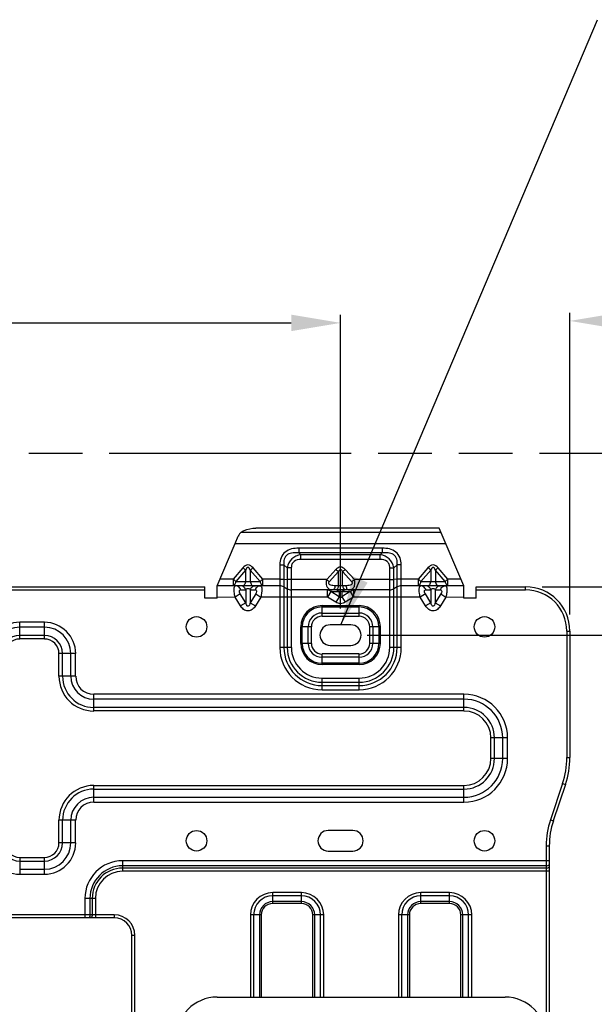
# Model space of a CAD drawing. Extents: x -72 to 3547, y 283 to 2777.
# Drawn here: x 2754 to 2894, y 1989 to 2228 of the extents above; entities that cross this region are included whole.
import ezdxf

# ---------------------------------------------------------------- set-up
doc = ezdxf.new("R2010")
doc.units = 0
doc.header["$LTSCALE"] = 130.68
doc.header["$PDMODE"] = 3
doc.header["$PDSIZE"] = 8
doc.linetypes.add('PHANTOM', pattern=[0.8, 0.45, -0.05, 0.1, -0.05, 0.1, -0.05])
doc.layers.get('0').update_dxf_attribs({"linetype": 'CONTINUOUS'})
doc.layers.get('Defpoints').update_dxf_attribs({"linetype": 'CONTINUOUS'})
for name, color, linetype in [('DEFAULT_3', 7, 'PHANTOM'), ('DRW0003_DXF_DIMENSION', 7, 'CONTINUOUS'), ('PRT0001_DXF_CONTINUOUS_LINE', 7, 'CONTINUOUS'), ('PRT0001_DXF_TEXT', 7, 'CONTINUOUS')]:
    doc.layers.add(name, color=color, linetype=linetype)
doc.styles.get("Standard").update_dxf_attribs({"font": 'txt', "width": 0.65})
doc.dimstyles.new('DIMSTYLE_1', dxfattribs={"dimtxt": 14, "dimasz": 12, "dimexe": 2, "dimexo": 1, "dimgap": 0.875, "dimtad": 1, "dimdec": 1, "dimdsep": 46, "dimtxsty": 'Standard', "dimblk": '_ARROW_FILLED', "dimblk1": '_ARROW_FILLED', "dimblk2": '_ARROW_FILLED', "dimcen": 0.09, "dimadec": 0, "dimazin": 0, "dimtp": 1.2, "dimtm": 1.2, "dimtfac": 1, "dimtdec": 1, "dimtofl": 0, "dimtmove": 0, "dimatfit": 3, "dimldrblk": '_ARROW_FILLED', "dimfxl": 1, "dimtolj": 1, "dimarcsym": 0})

# ---------------------------------------------------------------- blocks, each defined once
blk = doc.blocks.new('_ARROW_FILLED')
at = {"color": 0, "linetype": 'ByBlock'}
blk.add_solid([(0, 0), (-1, 0.167), (-1, -0.167)], dxfattribs=at)
blk = doc.blocks.new('*D35')
at = {"layer": 'Defpoints', "color": 0, "transparency": 16777216}
for p in [(2888.21, 2154.91), (3091.83, 2099.35), (2888.21, 2082.53)]:
    blk.add_point(p, dxfattribs=at)
at = {"layer": 'DRW0003_DXF_DIMENSION', "color": 0, "linetype": 'Continuous', "lineweight": -2, "transparency": 16777216}
for p, q in [((2888.21, 2083.53), (2888.21, 2156.91)), ((3091.83, 2100.35), (3091.83, 2156.91)), ((3079.83, 2154.91), (2900.21, 2154.91))]:
    blk.add_line(p, q, dxfattribs=at)
at = {"layer": 'DRW0003_DXF_DIMENSION', "color": 0, "lineweight": -2, "transparency": 16777216, "xscale": 12, "yscale": 12, "zscale": 12, "rotation": 180}
blk.add_blockref('_ARROW_FILLED', (2888.21, 2154.91), dxfattribs=at)
at = {"layer": 'DRW0003_DXF_DIMENSION', "color": 0, "lineweight": -2, "transparency": 16777216, "xscale": 12, "yscale": 12, "zscale": 12}
blk.add_blockref('_ARROW_FILLED', (3091.83, 2154.91), dxfattribs=at)
at = {"layer": 'DRW0003_DXF_DIMENSION', "color": 0, "transparency": 16777216, "insert": (3012.77, 2162.78), "char_height": 14, "attachment_point": 5}
blk.add_mtext('\\A1;203.6', dxfattribs=at)
blk = doc.blocks.new('*D36')
at = {"layer": 'Defpoints', "color": 0, "transparency": 16777216}
for p in [(2832.46, 2154.43), (2582.46, 2144.67), (2832.46, 2084.03)]:
    blk.add_point(p, dxfattribs=at)
at = {"layer": 'DRW0003_DXF_DIMENSION', "color": 0, "linetype": 'Continuous', "lineweight": -2, "transparency": 16777216}
for p, q in [((2582.46, 2145.67), (2582.46, 2156.43)), ((2594.46, 2154.43), (2820.46, 2154.43)), ((2832.46, 2085.03), (2832.46, 2156.43))]:
    blk.add_line(p, q, dxfattribs=at)
at = {"layer": 'DRW0003_DXF_DIMENSION', "color": 0, "lineweight": -2, "transparency": 16777216, "xscale": 12, "yscale": 12, "zscale": 12, "rotation": 180}
blk.add_blockref('_ARROW_FILLED', (2582.46, 2154.43), dxfattribs=at)
at = {"layer": 'DRW0003_DXF_DIMENSION', "color": 0, "lineweight": -2, "transparency": 16777216, "xscale": 12, "yscale": 12, "zscale": 12}
blk.add_blockref('_ARROW_FILLED', (2832.46, 2154.43), dxfattribs=at)
at = {"layer": 'DRW0003_DXF_DIMENSION', "color": 0, "transparency": 16777216, "insert": (2721.11, 2162.31), "char_height": 14, "attachment_point": 5}
blk.add_mtext('\\A1;250', dxfattribs=at)
blk = doc.blocks.new('*D39')
at = {"layer": 'Defpoints', "color": 0, "transparency": 16777216}
for p in [(2880.46, 2090.28), (2942.13, 1850.7), (3185.77, 1850.7)]:
    blk.add_point(p, dxfattribs=at)
at = {"layer": 'DRW0003_DXF_DIMENSION', "color": 0, "linetype": 'Continuous', "lineweight": -2, "transparency": 16777216}
for p, q in [((2881.46, 2090.28), (3187.77, 2090.28)), ((3185.77, 2078.28), (3185.77, 1862.7)), ((2943.13, 1850.7), (3187.77, 1850.7))]:
    blk.add_line(p, q, dxfattribs=at)
at = {"layer": 'DRW0003_DXF_DIMENSION', "color": 0, "lineweight": -2, "transparency": 16777216, "xscale": 12, "yscale": 12, "zscale": 12}
for p, rotation in [((3185.77, 2090.28), 90), ((3185.77, 1850.7), 270)]:
    blk.add_blockref('_ARROW_FILLED', p, dxfattribs=dict(at, rotation=rotation))
at = {"layer": 'DRW0003_DXF_DIMENSION', "color": 0, "transparency": 16777216, "insert": (3177.89, 1968.61), "char_height": 14, "attachment_point": 5, "rotation": 90}
blk.add_mtext('\\A1;239.6', dxfattribs=at)
blk = doc.blocks.new('*D40')
at = {"layer": 'Defpoints', "color": 0, "transparency": 16777216}
for p in [(2837.96, 2078.53), (2942.13, 1850.7), (3126.79, 1850.7)]:
    blk.add_point(p, dxfattribs=at)
at = {"layer": 'DRW0003_DXF_DIMENSION', "color": 0, "linetype": 'Continuous', "lineweight": -2, "transparency": 16777216}
for p, q in [((2838.96, 2078.53), (3128.79, 2078.53)), ((3126.79, 2066.53), (3126.79, 1862.7)), ((2943.13, 1850.7), (3128.79, 1850.7))]:
    blk.add_line(p, q, dxfattribs=at)
at = {"layer": 'DRW0003_DXF_DIMENSION', "color": 0, "lineweight": -2, "transparency": 16777216, "xscale": 12, "yscale": 12, "zscale": 12}
for p, rotation in [((3126.79, 2078.53), 90), ((3126.79, 1850.7), 270)]:
    blk.add_blockref('_ARROW_FILLED', p, dxfattribs=dict(at, rotation=rotation))
at = {"layer": 'DRW0003_DXF_DIMENSION', "color": 0, "transparency": 16777216, "insert": (3118.91, 1966.88), "char_height": 14, "attachment_point": 5, "rotation": 90}
blk.add_mtext('\\A1;227.8', dxfattribs=at)

msp = doc.modelspace()

# ---------------------------------------------------------------- linework, layer by layer
at = {"layer": 'DEFAULT_3', "color": 7, "linetype": 'PHANTOM'}
msp.add_line((2044.44, 2122.73), (3062.13, 2122.73), dxfattribs=at)
at = {"layer": 'PRT0001_DXF_CONTINUOUS_LINE', "color": 7, "linetype": 'Continuous'}
for p, q in [((2856.46, 2104.53), (2811.88, 2104.53)), ((2862.46, 2090.53), (2856.46, 2104.53)), ((2806.85, 2100.78), (2807.61, 2102.56)), ((2808.31, 2103.54), (2856.88, 2103.54)), ((2802.46, 2090.53), (2806.85, 2100.78)), ((2806.85, 2100.78), (2858.06, 2100.78)), ((2822.3, 2099.67), (2822.3, 2098.5)), ((2842.61, 2099.67), (2822.3, 2099.67)), ((2842.61, 2099.67), (2842.61, 2098.5)), ((2822.8, 2098.07), (2822.3, 2098.5)), ((2842.61, 2098.5), (2822.3, 2098.5)), ((2822.8, 2096.9), (2822.8, 2098.07)), ((2842.11, 2098.07), (2822.8, 2098.07)), ((2842.11, 2096.9), (2822.8, 2096.9)), ((2842.11, 2098.07), (2842.61, 2098.5)), ((2842.11, 2096.9), (2842.11, 2098.07)), ((2808.72, 2094.91), (2806.34, 2092.14)), ((2809.39, 2094.36), (2807.01, 2091.59)), ((2809.39, 2094.36), (2809.39, 2091.59)), ((2812.9, 2091.59), (2810.52, 2094.36)), ((2810.52, 2094.36), (2810.52, 2091.59)), ((2813.57, 2092.14), (2811.19, 2094.91)), ((2817.69, 2095.64), (2817.69, 2075.53)), ((2819.49, 2094.91), (2818.69, 2095.61)), ((2818.69, 2095.61), (2818.69, 2075.53)), ((2819.49, 2094.91), (2819.49, 2075.53)), ((2820.49, 2094.89), (2820.49, 2075.53)), ((2831.35, 2094.49), (2829.09, 2092.05)), ((2835.82, 2092.05), (2833.56, 2094.49)), ((2844.42, 2075.53), (2844.42, 2094.89)), ((2845.42, 2094.91), (2846.22, 2095.61)), ((2845.42, 2075.53), (2845.42, 2094.91)), ((2846.22, 2075.53), (2846.22, 2095.61)), ((2847.22, 2075.53), (2847.22, 2095.64)), ((2853.72, 2094.91), (2851.34, 2092.14)), ((2854.39, 2094.36), (2852.01, 2091.59)), ((2854.39, 2094.36), (2854.39, 2091.59)), ((2857.9, 2091.59), (2855.52, 2094.36)), ((2855.52, 2094.36), (2855.52, 2091.59)), ((2858.57, 2092.14), (2856.19, 2094.91)), ((2806.34, 2092.14), (2803.14, 2092.14)), ((2806.34, 2092.14), (2806.34, 2090.53)), ((2813.57, 2090.53), (2813.57, 2092.14)), ((2817.69, 2092.14), (2813.57, 2092.14)), ((2818.69, 2092.12), (2819.49, 2092.08)), ((2829.09, 2092.05), (2820.49, 2092.05)), ((2831.95, 2093.96), (2829.68, 2091.52)), ((2831.95, 2090.61), (2831.95, 2093.96)), ((2835.23, 2091.52), (2832.96, 2093.96)), ((2832.96, 2090.61), (2832.96, 2093.96)), ((2844.42, 2092.05), (2835.82, 2092.05)), ((2846.22, 2092.12), (2845.42, 2092.08)), ((2851.34, 2092.14), (2847.22, 2092.14)), ((2851.34, 2092.14), (2851.34, 2090.53)), ((2858.57, 2090.53), (2858.57, 2092.14)), ((2861.77, 2092.14), (2858.57, 2092.14)), ((2365.46, 2090.28), (2799.46, 2090.28)), ((2799.46, 2087.53), (2799.46, 2090.28)), ((2802.46, 2087.53), (2802.46, 2090.53)), ((2817.69, 2090.53), (2802.46, 2090.53)), ((2807.01, 2091.59), (2809.39, 2091.59)), ((2808.2, 2089.56), (2809.41, 2089.56)), ((2809.41, 2089.56), (2809.41, 2086.39)), ((2810.5, 2089.56), (2810.5, 2086.39)), ((2810.5, 2089.56), (2811.71, 2089.56)), ((2810.52, 2091.59), (2812.9, 2091.59)), ((2818.69, 2090.26), (2819.49, 2089.8)), ((2831.16, 2090.61), (2831.95, 2090.61)), ((2832.96, 2090.61), (2833.75, 2090.61)), ((2846.22, 2090.26), (2845.42, 2089.8)), ((2862.46, 2090.53), (2847.22, 2090.53)), ((2852.01, 2091.59), (2854.39, 2091.59)), ((2853.2, 2089.56), (2854.41, 2089.56)), ((2854.41, 2089.56), (2854.41, 2086.39)), ((2855.5, 2089.56), (2855.5, 2086.39)), ((2855.5, 2089.56), (2856.71, 2089.56)), ((2855.52, 2091.59), (2857.9, 2091.59)), ((2862.46, 2087.53), (2862.46, 2090.53)), ((2865.46, 2087.53), (2865.46, 2090.28)), ((2865.46, 2090.28), (2877.46, 2090.28)), ((2877.46, 2089.53), (2877.46, 2090.28)), ((2365.46, 2089.53), (2799.46, 2089.53)), ((2802.46, 2087.53), (2799.46, 2087.53)), ((2806.82, 2087.78), (2802.46, 2087.66)), ((2808.08, 2088.56), (2806.82, 2087.78)), ((2808.15, 2085.62), (2806.82, 2087.78)), ((2809.41, 2086.39), (2808.08, 2088.56)), ((2811.83, 2088.56), (2810.5, 2086.39)), ((2813.09, 2087.78), (2811.76, 2085.62)), ((2811.83, 2088.56), (2813.09, 2087.78)), ((2829.26, 2087.78), (2813.09, 2087.78)), ((2844.42, 2089.53), (2820.49, 2089.53)), ((2829.26, 2087.78), (2829.26, 2089.53)), ((2830.07, 2089.1), (2829.26, 2087.78)), ((2831.29, 2086.52), (2829.26, 2087.78)), ((2832.11, 2087.83), (2830.07, 2089.1)), ((2830.07, 2089.1), (2832.11, 2089.1)), ((2832.11, 2087.83), (2831.29, 2086.52)), ((2832.11, 2089.1), (2832.11, 2087.83)), ((2832.8, 2089.1), (2832.8, 2087.83)), ((2834.84, 2089.1), (2832.8, 2087.83)), ((2832.8, 2089.1), (2834.84, 2089.1)), ((2832.8, 2087.83), (2833.62, 2086.52)), ((2835.65, 2087.78), (2833.62, 2086.52)), ((2834.84, 2089.1), (2835.65, 2087.78)), ((2835.65, 2089.53), (2835.65, 2087.78)), ((2851.82, 2087.78), (2835.65, 2087.78)), ((2853.08, 2088.56), (2851.82, 2087.78)), ((2853.15, 2085.62), (2851.82, 2087.78)), ((2854.41, 2086.39), (2853.08, 2088.56)), ((2856.83, 2088.56), (2855.5, 2086.39)), ((2858.09, 2087.78), (2856.76, 2085.62)), ((2856.83, 2088.56), (2858.09, 2087.78)), ((2862.46, 2087.66), (2858.09, 2087.78)), ((2865.46, 2087.53), (2862.46, 2087.53)), ((2865.46, 2089.53), (2877.46, 2089.53)), ((2809.41, 2086.39), (2808.15, 2085.62)), ((2810.5, 2086.39), (2811.76, 2085.62)), ((2827.96, 2083.12), (2827.96, 2085.71)), ((2827.96, 2085.71), (2836.96, 2085.71)), ((2827.96, 2085.37), (2836.96, 2085.37)), ((2836.96, 2083.12), (2836.96, 2085.71)), ((2854.41, 2086.39), (2853.15, 2085.62)), ((2855.5, 2086.39), (2856.76, 2085.62)), ((2827.96, 2083.9), (2836.96, 2083.9)), ((2827.96, 2083.12), (2836.96, 2083.12)), ((2754.46, 2077.59), (2754.46, 2081.64)), ((2760.46, 2081.64), (2754.46, 2081.64)), ((2760.46, 2080.46), (2754.46, 2080.46)), ((2760.46, 2077.59), (2760.46, 2081.64)), ((2822.78, 2076.53), (2822.78, 2080.53)), ((2825.37, 2080.53), (2822.78, 2080.53)), ((2823.11, 2076.53), (2823.11, 2080.53)), ((2824.59, 2076.53), (2824.59, 2080.53)), ((2825.37, 2076.53), (2825.37, 2080.53)), ((2834.96, 2081.03), (2829.96, 2081.03)), ((2839.54, 2080.53), (2839.54, 2076.53)), ((2842.13, 2080.53), (2839.54, 2080.53)), ((2840.32, 2080.53), (2840.32, 2076.53)), ((2841.8, 2080.53), (2841.8, 2076.53)), ((2842.13, 2080.53), (2842.13, 2076.53)), ((2760.46, 2078.46), (2754.46, 2078.46)), ((2887.46, 2079.53), (2887.46, 2048.78)), ((2887.46, 2079.53), (2888.21, 2079.53)), ((2888.21, 2079.53), (2888.21, 2048.78)), ((2760.46, 2077.59), (2754.46, 2077.59)), ((2820.49, 2075.53), (2817.69, 2075.53)), ((2825.37, 2076.53), (2822.78, 2076.53)), ((2829.96, 2076.03), (2834.96, 2076.03)), ((2842.13, 2076.53), (2839.54, 2076.53)), ((2847.22, 2075.53), (2844.42, 2075.53)), ((2764.01, 2068.53), (2764.01, 2074.03)), ((2768.06, 2074.03), (2764.01, 2074.03)), ((2764.88, 2068.53), (2764.88, 2074.03)), ((2766.88, 2068.53), (2766.88, 2074.03)), ((2768.06, 2068.53), (2768.06, 2074.03)), ((2827.96, 2071.36), (2827.96, 2073.95)), ((2836.96, 2073.95), (2827.96, 2073.95)), ((2836.96, 2073.16), (2827.96, 2073.16)), ((2836.96, 2071.36), (2836.96, 2073.95)), ((2836.96, 2071.69), (2827.96, 2071.69)), ((2836.96, 2071.36), (2827.96, 2071.36)), ((2768.06, 2068.53), (2764.01, 2068.53)), ((2827.96, 2065.26), (2827.96, 2068.07)), ((2827.96, 2068.07), (2836.96, 2068.07)), ((2836.96, 2065.26), (2836.96, 2068.07)), ((2827.96, 2067.07), (2836.96, 2067.07)), ((2827.96, 2066.26), (2836.96, 2066.26)), ((2772.46, 2060.09), (2772.46, 2064.14)), ((2862.46, 2064.14), (2772.46, 2064.14)), ((2827.96, 2065.26), (2836.96, 2065.26)), ((2862.46, 2060.09), (2862.46, 2064.14)), ((2862.46, 2062.96), (2772.46, 2062.96)), ((2862.46, 2060.96), (2772.46, 2060.96)), ((2862.46, 2060.09), (2772.46, 2060.09)), ((2869.01, 2048.53), (2869.01, 2053.53)), ((2873.06, 2053.53), (2869.01, 2053.53)), ((2869.88, 2048.53), (2869.88, 2053.53)), ((2871.88, 2048.53), (2871.88, 2053.53)), ((2873.06, 2048.53), (2873.06, 2053.53)), ((2873.06, 2048.53), (2869.01, 2048.53)), ((2887.46, 2048.78), (2888.21, 2048.78)), ((2772.46, 2037.92), (2772.46, 2041.98)), ((2772.46, 2041.98), (2862.46, 2041.98)), ((2862.46, 2037.92), (2862.46, 2041.98)), ((2886.43, 2042.45), (2883.48, 2033.61)), ((2887.14, 2042.22), (2884.19, 2033.37)), ((2886.43, 2042.45), (2887.14, 2042.22)), ((2772.46, 2041.11), (2862.46, 2041.11)), ((2772.46, 2039.11), (2862.46, 2039.11)), ((2772.46, 2037.92), (2862.46, 2037.92)), ((2764.01, 2028.03), (2764.01, 2033.53)), ((2768.06, 2033.53), (2764.01, 2033.53)), ((2764.88, 2028.03), (2764.88, 2033.53)), ((2766.88, 2028.03), (2766.88, 2033.53)), ((2768.06, 2028.03), (2768.06, 2033.53)), ((2883.48, 2033.61), (2884.19, 2033.37)), ((2835.46, 2031.03), (2829.46, 2031.03)), ((2768.06, 2028.03), (2764.01, 2028.03)), ((2829.46, 2026.03), (2835.46, 2026.03)), ((2882.46, 2027.29), (2882.46, 1807.23)), ((2882.46, 2027.29), (2883.21, 2027.29)), ((2883.21, 2027.29), (2883.21, 1980.53)), ((2754.46, 2024.48), (2754.46, 2020.42)), ((2754.46, 2024.48), (2760.46, 2024.48)), ((2754.46, 2023.61), (2760.46, 2023.61)), ((2760.46, 2020.42), (2760.46, 2024.48)), ((2779.46, 2023.68), (2779.46, 2021.12)), ((2883.21, 2023.68), (2779.46, 2023.68)), ((2754.46, 2021.61), (2760.46, 2021.61)), ((2754.46, 2020.42), (2760.46, 2020.42)), ((2882.46, 2022.45), (2779.46, 2022.45)), ((2882.46, 2021.9), (2779.46, 2021.9)), ((2883.21, 2021.12), (2779.46, 2021.12)), ((2815.96, 2013.3), (2815.96, 2015.95)), ((2822.96, 2015.95), (2815.96, 2015.95)), ((2822.96, 2013.3), (2822.96, 2015.95)), ((2851.96, 2013.3), (2851.96, 2015.95)), ((2858.96, 2015.95), (2851.96, 2015.95)), ((2858.96, 2013.3), (2858.96, 2015.95)), ((2770.31, 2014.53), (2770.31, 2009.78)), ((2772.87, 2014.53), (2770.31, 2014.53)), ((2771.54, 2014.53), (2771.54, 2010.53)), ((2772.09, 2014.53), (2772.09, 2010.53)), ((2772.87, 2014.53), (2772.87, 2009.78)), ((2822.96, 2015.16), (2815.96, 2015.16)), ((2822.96, 2013.74), (2815.96, 2013.74)), ((2822.96, 2013.3), (2815.96, 2013.3)), ((2858.96, 2015.16), (2851.96, 2015.16)), ((2858.96, 2013.74), (2851.96, 2013.74)), ((2858.96, 2013.3), (2851.96, 2013.3)), ((2777.46, 2010.53), (2387.46, 2010.53)), ((2777.46, 2009.78), (2387.46, 2009.78)), ((2777.46, 2010.53), (2777.46, 2009.78)), ((2810.54, 2010.53), (2810.54, 1990.53)), ((2813.19, 2010.53), (2810.54, 2010.53)), ((2811.32, 2010.53), (2811.32, 1990.53)), ((2812.74, 2010.53), (2812.74, 1990.53)), ((2813.19, 2010.53), (2813.19, 1990.53)), ((2825.72, 1990.53), (2825.72, 2010.53)), ((2828.37, 2010.53), (2825.72, 2010.53)), ((2826.17, 1990.53), (2826.17, 2010.53)), ((2827.59, 1990.53), (2827.59, 2010.53)), ((2828.37, 1990.53), (2828.37, 2010.53)), ((2846.54, 2010.53), (2846.54, 1990.53)), ((2849.19, 2010.53), (2846.54, 2010.53)), ((2847.32, 2010.53), (2847.32, 1990.53)), ((2848.74, 2010.53), (2848.74, 1990.53)), ((2849.19, 2010.53), (2849.19, 1990.53)), ((2861.72, 1990.53), (2861.72, 2010.53)), ((2864.37, 2010.53), (2861.72, 2010.53)), ((2862.17, 1990.53), (2862.17, 2010.53)), ((2863.59, 1990.53), (2863.59, 2010.53)), ((2864.37, 1990.53), (2864.37, 2010.53)), ((2781.71, 1980.53), (2781.71, 2005.53)), ((2782.46, 2005.53), (2781.71, 2005.53)), ((2782.46, 1980.53), (2782.46, 2005.53)), ((2802.46, 1990.53), (2872.46, 1990.53))]:
    msp.add_line(p, q, dxfattribs=at)
for centre in [(2797.46, 2080.53), (2867.46, 2080.53), (2797.46, 2028.53), (2867.46, 2028.53)]:
    msp.add_circle(centre, 2.5, dxfattribs=at)
for centre, radius, start, end in [((2847.86, 2112.31), 24.29, 227.2008, 229.0781), ((2817.05, 2112.31), 24.29, 310.9219, 312.7992), ((2845.16, 2109.39), 23.64, 227.1736, 229.1028), ((2819.32, 2109.88), 24.29, 310.9219, 312.7992), ((2806.92, 2089.31), 1.22, 64.2685, 72.6126), ((2806.46, 2088.87), 1.88, 21.6929, 29.2991), ((2807.67, 2088.87), 1.88, 21.693, 29.2991), ((2812.24, 2088.87), 1.88, 150.7009, 158.3071), ((2813.45, 2088.87), 1.88, 150.7009, 158.307), ((2812.99, 2089.31), 1.22, 107.3874, 115.7315), ((2817.69, 2088.53), 2, 60, 90), ((2820.49, 2091.53), 2, 240, 270), ((2844.42, 2091.53), 2, 270, 300), ((2847.22, 2088.53), 2, 90, 120), ((2851.92, 2089.31), 1.22, 64.2685, 72.6126), ((2851.46, 2088.87), 1.88, 21.6929, 29.2991), ((2852.67, 2088.87), 1.88, 21.693, 29.2991), ((2857.24, 2088.87), 1.88, 150.7009, 158.3071), ((2858.45, 2088.87), 1.88, 150.7009, 158.307), ((2857.99, 2089.31), 1.22, 107.3874, 115.7315), ((2877.46, 2079.53), 10.75, 0, 90), ((2877.46, 2079.53), 10, 0, 90), ((2827.96, 2080.53), 5.18, 90, 180), ((2827.96, 2080.53), 4.84, 90, 180), ((2836.96, 2080.53), 5.18, 0, 90), ((2836.96, 2080.53), 4.84, 0, 90), ((2827.96, 2080.53), 3.37, 90, 180), ((2827.96, 2080.53), 2.59, 90, 180), ((2836.96, 2080.53), 3.37, 0, 90), ((2836.96, 2080.53), 2.59, 0, 90), ((2754.46, 2074.03), 7.61, 90, 180), ((2754.46, 2074.03), 6.42, 90, 180), ((2760.46, 2074.03), 7.61, 0, 90), ((2760.46, 2074.03), 6.42, 0, 90), ((2829.96, 2078.53), 2.5, 90, 270), ((2834.96, 2078.53), 2.5, 270, 90), ((2754.46, 2074.03), 4.42, 90, 180), ((2760.46, 2074.03), 4.42, 0, 90), ((2754.46, 2074.03), 3.55, 90, 180), ((2760.46, 2074.03), 3.55, 0, 90), ((2827.96, 2075.53), 10.27, 180, 270), ((2827.96, 2075.53), 9.27, 180, 270), ((2827.96, 2075.53), 8.46, 180, 270), ((2827.96, 2075.53), 7.46, 180, 270), ((2827.96, 2076.53), 5.18, 180, 270), ((2827.96, 2076.53), 4.84, 180, 270), ((2827.96, 2076.53), 3.37, 180, 270), ((2827.96, 2076.53), 2.59, 180, 270), ((2836.96, 2076.53), 5.18, 270, 0), ((2836.96, 2076.53), 4.84, 270, 0), ((2836.96, 2076.53), 3.37, 270, 0), ((2836.96, 2076.53), 2.59, 270, 0), ((2836.96, 2075.53), 10.27, 270, 360), ((2836.96, 2075.53), 9.27, 270, 360), ((2836.96, 2075.53), 8.46, 270, 360), ((2836.96, 2075.53), 7.46, 270, 0), ((2772.46, 2068.53), 8.45, 180, 270), ((2772.46, 2068.53), 7.58, 180, 270), ((2772.46, 2068.53), 5.58, 180, 270), ((2772.46, 2068.53), 4.39, 180, 270), ((2862.46, 2053.53), 10.61, 0, 90), ((2862.46, 2053.53), 9.42, 360, 90), ((2862.46, 2053.53), 7.42, 360, 90), ((2862.46, 2053.53), 6.55, 360, 90), ((2862.46, 2048.53), 10.61, 270, 0), ((2862.46, 2048.53), 9.42, 270, 360), ((2862.46, 2048.53), 7.42, 270, 360), ((2862.46, 2048.53), 6.55, 270, 360), ((2867.46, 2048.78), 20, 341.5651, 0), ((2867.46, 2048.78), 20.75, 341.5651, 0), ((2772.46, 2033.53), 8.45, 90, 180), ((2772.46, 2033.53), 7.58, 90, 180), ((2772.46, 2033.53), 5.58, 90, 180), ((2772.46, 2033.53), 4.39, 90, 180), ((2902.46, 2027.29), 20, 161.5651, 180), ((2902.46, 2027.29), 19.25, 161.5651, 180), ((2829.46, 2028.53), 2.5, 90, 270), ((2835.46, 2028.53), 2.5, 270, 90), ((2754.46, 2028.03), 7.61, 180, 270), ((2754.46, 2028.03), 4.42, 180, 270), ((2754.46, 2028.03), 3.55, 180, 270), ((2760.46, 2028.03), 7.61, 270, 0), ((2760.46, 2028.03), 6.42, 270, 360), ((2760.46, 2028.03), 4.42, 270, 360), ((2760.46, 2028.03), 3.55, 270, 360), ((2779.46, 2014.53), 9.15, 90, 180), ((2779.46, 2014.53), 7.92, 90, 180), ((2779.46, 2014.53), 7.37, 90, 180), ((2779.46, 2014.53), 6.59, 90, 180), ((2815.96, 2010.53), 5.41, 90, 180), ((2822.96, 2010.53), 5.41, 0, 90), ((2851.96, 2010.53), 5.41, 90, 180), ((2858.96, 2010.53), 5.41, 0, 90), ((2815.96, 2010.53), 4.63, 90, 180), ((2815.96, 2010.53), 3.21, 90, 180), ((2815.96, 2010.53), 2.76, 90, 180), ((2822.96, 2010.53), 4.63, 0, 90), ((2822.96, 2010.53), 3.21, 0, 90), ((2822.96, 2010.53), 2.76, 0, 90), ((2851.96, 2010.53), 4.63, 90, 180), ((2851.96, 2010.53), 3.21, 90, 180), ((2851.96, 2010.53), 2.76, 90, 180), ((2858.96, 2010.53), 4.63, 0, 90), ((2858.96, 2010.53), 3.21, 0, 90), ((2858.96, 2010.53), 2.76, 0, 90), ((2777.46, 2005.53), 5, 0, 90), ((2777.46, 2005.53), 4.25, 0, 90), ((2802.46, 1980.53), 10, 90, 180), ((2872.46, 1980.53), 10, 0, 90)]:
    msp.add_arc(centre, radius, start, end, dxfattribs=at)
for points, knots in [([(2808.31, 2103.54), (2808.54, 2103.7), (2809.63, 2104.32), (2810.91, 2104.53), (2811.88, 2104.53)], [0, 0, 0, 0, 0.223052, 1, 1, 1, 1]), ([(2808.31, 2103.54), (2808.15, 2103.43), (2807.84, 2103.14), (2807.69, 2102.75), (2807.61, 2102.56)], [0, 0, 0, 0, 0.488475, 1, 1, 1, 1]), ([(2822.3, 2099.67), (2821.16, 2099.67), (2819.27, 2099.33), (2817.85, 2097.39), (2817.69, 2096.21), (2817.69, 2095.64)], [0, 0, 0, 0, 0.49772, 0.748505, 1, 1, 1, 1]), ([(2847.22, 2095.64), (2847.22, 2096.21), (2847.06, 2097.39), (2845.64, 2099.33), (2843.75, 2099.67), (2842.61, 2099.67)], [0, 0, 0, 0, 0.25146, 0.501925, 1, 1, 1, 1]), ([(2822.3, 2098.5), (2821.84, 2098.56), (2820.92, 2098.6), (2819.51, 2098.26), (2818.62, 2097.04), (2818.63, 2096.07), (2818.69, 2095.61)], [0, 0, 0, 0, 0.250978, 0.501082, 0.748889, 1, 1, 1, 1]), ([(2822.8, 2098.07), (2822, 2097.93), (2820.39, 2097.29), (2819.61, 2095.7), (2819.49, 2094.91)], [0, 0, 0, 0, 0.502587, 1, 1, 1, 1]), ([(2822.8, 2096.9), (2822.23, 2096.9), (2821.28, 2096.73), (2820.57, 2095.76), (2820.49, 2095.17), (2820.49, 2094.89)], [0, 0, 0, 0, 0.497933, 0.748547, 1, 1, 1, 1]), ([(2845.42, 2094.91), (2845.3, 2095.7), (2844.52, 2097.29), (2842.91, 2097.93), (2842.11, 2098.07)], [0, 0, 0, 0, 0.4973, 1, 1, 1, 1]), ([(2844.42, 2094.89), (2844.42, 2095.17), (2844.34, 2095.76), (2843.63, 2096.73), (2842.68, 2096.9), (2842.11, 2096.9)], [0, 0, 0, 0, 0.251363, 0.501896, 1, 1, 1, 1]), ([(2846.22, 2095.61), (2846.28, 2096.07), (2846.29, 2097.03), (2845.41, 2098.26), (2843.99, 2098.6), (2843.07, 2098.56), (2842.61, 2098.5)], [0, 0, 0, 0, 0.251033, 0.498446, 0.748389, 1, 1, 1, 1]), ([(2811.19, 2094.91), (2810.88, 2095.26), (2809.96, 2095.93), (2809.03, 2095.26), (2808.72, 2094.91)], [0, 0, 0, 0, 0.499859, 1, 1, 1, 1]), ([(2810.52, 2094.36), (2810.41, 2094.62), (2809.96, 2095.36), (2809.5, 2094.62), (2809.39, 2094.36)], [0, 0, 0, 0, 0.499004, 1, 1, 1, 1]), ([(2833.56, 2094.49), (2833.27, 2094.79), (2832.46, 2095.33), (2831.64, 2094.79), (2831.35, 2094.49)], [0, 0, 0, 0, 0.499774, 1, 1, 1, 1]), ([(2832.96, 2093.96), (2832.86, 2094.18), (2832.46, 2094.78), (2832.05, 2094.18), (2831.95, 2093.96)], [0, 0, 0, 0, 0.497327, 1, 1, 1, 1]), ([(2856.19, 2094.91), (2855.88, 2095.26), (2854.96, 2095.93), (2854.03, 2095.26), (2853.72, 2094.91)], [0, 0, 0, 0, 0.499859, 1, 1, 1, 1]), ([(2855.52, 2094.36), (2855.41, 2094.62), (2854.96, 2095.36), (2854.5, 2094.62), (2854.39, 2094.36)], [0, 0, 0, 0, 0.499004, 1, 1, 1, 1]), ([(2829.09, 2092.05), (2829, 2091.79), (2828.91, 2091.26), (2828.99, 2090.32), (2829.51, 2089.8), (2829.87, 2089.65)], [0, 0, 0, 0, 0.308018, 0.576294, 1, 1, 1, 1]), ([(2835.71, 2090.19), (2835.79, 2090.3), (2836.06, 2090.88), (2835.98, 2091.58), (2835.82, 2092.05)], [0, 0, 0, 0, 0.216738, 1, 1, 1, 1]), ([(2806.96, 2091.59), (2806.92, 2091.35), (2806.83, 2090.97), (2806.58, 2090.6), (2806.43, 2090.55)], [0, 0, 0, 0, 0.611977, 1, 1, 1, 1]), ([(2806.82, 2087.78), (2806.78, 2087.97), (2806.65, 2088.62), (2806.57, 2089.3), (2806.6, 2089.78)], [0, 0, 0, 0, 0.278125, 1, 1, 1, 1]), ([(2806.6, 2089.78), (2806.61, 2089.86), (2806.63, 2090.08), (2806.68, 2090.32), (2806.78, 2090.44)], [0, 0, 0, 0, 0.32393, 1, 1, 1, 1]), ([(2808.08, 2088.56), (2808.01, 2088.68), (2807.9, 2088.91), (2807.82, 2089.24), (2807.95, 2089.52), (2808.13, 2089.56), (2808.2, 2089.56)], [0, 0, 0, 0, 0.334357, 0.615091, 0.81376, 1, 1, 1, 1]), ([(2809.31, 2089.78), (2809.26, 2089.87), (2809.06, 2090.17), (2808.75, 2090.4), (2808.5, 2090.48)], [0, 0, 0, 0, 0.266969, 1, 1, 1, 1]), ([(2809.39, 2091.59), (2809.36, 2091.44), (2809.27, 2091.06), (2809, 2090.53), (2808.72, 2090.53)], [0, 0, 0, 0, 0.347675, 1, 1, 1, 1]), ([(2809.62, 2089.78), (2809.71, 2089.85), (2809.95, 2089.95), (2810.2, 2089.85), (2810.29, 2089.78)], [0, 0, 0, 0, 0.499965, 1, 1, 1, 1]), ([(2810.52, 2091.59), (2810.55, 2091.44), (2810.64, 2091.06), (2810.91, 2090.53), (2811.19, 2090.53)], [0, 0, 0, 0, 0.347676, 1, 1, 1, 1]), ([(2810.6, 2089.78), (2810.65, 2089.87), (2810.85, 2090.17), (2811.16, 2090.4), (2811.41, 2090.48)], [0, 0, 0, 0, 0.266969, 1, 1, 1, 1]), ([(2811.71, 2089.56), (2811.8, 2089.56), (2812.02, 2089.5), (2812.06, 2089.26), (2812.05, 2089.16)], [0, 0, 0, 0, 0.45707, 1, 1, 1, 1]), ([(2812.9, 2091.59), (2812.94, 2091.35), (2813.04, 2090.96), (2813.32, 2090.6), (2813.47, 2090.55)], [0, 0, 0, 0, 0.605538, 1, 1, 1, 1]), ([(2812.97, 2090.53), (2813.01, 2090.53), (2813.15, 2090.47), (2813.27, 2090.18), (2813.3, 2089.94), (2813.31, 2089.78)], [0, 0, 0, 0, 0.153267, 0.479685, 1, 1, 1, 1]), ([(2829.68, 2091.52), (2829.61, 2091.45), (2829.49, 2091.28), (2829.59, 2090.89), (2830.07, 2090.72), (2830.59, 2090.62), (2830.97, 2090.61), (2831.16, 2090.61)], [0, 0, 0, 0, 0.135158, 0.256694, 0.49555, 0.745116, 1, 1, 1, 1]), ([(2830.73, 2089.59), (2830.72, 2089.58), (2830.69, 2089.57), (2830.67, 2089.55), (2830.65, 2089.55)], [0, 0, 0, 0, 0.516082, 1, 1, 1, 1]), ([(2831.16, 2090.61), (2831.14, 2090.49), (2831.07, 2090.14), (2830.94, 2089.74), (2830.73, 2089.59)], [0, 0, 0, 0, 0.319111, 1, 1, 1, 1]), ([(2831.95, 2090.61), (2831.91, 2090.34), (2831.83, 2089.94), (2831.51, 2089.53), (2831.35, 2089.53)], [0, 0, 0, 0, 0.638969, 1, 1, 1, 1]), ([(2832.96, 2090.61), (2833, 2090.34), (2833.08, 2089.94), (2833.4, 2089.53), (2833.56, 2089.53)], [0, 0, 0, 0, 0.638983, 1, 1, 1, 1]), ([(2833.75, 2090.61), (2833.94, 2090.61), (2834.32, 2090.62), (2834.84, 2090.72), (2835.32, 2090.89), (2835.42, 2091.29), (2835.3, 2091.45), (2835.23, 2091.52)], [0, 0, 0, 0, 0.255735, 0.506015, 0.744595, 0.864706, 1, 1, 1, 1]), ([(2833.75, 2090.61), (2833.77, 2090.49), (2833.84, 2090.14), (2833.97, 2089.74), (2834.18, 2089.59)], [0, 0, 0, 0, 0.319111, 1, 1, 1, 1]), ([(2834.18, 2089.59), (2834.19, 2089.58), (2834.22, 2089.57), (2834.24, 2089.55), (2834.26, 2089.55)], [0, 0, 0, 0, 0.516082, 1, 1, 1, 1]), ([(2834.34, 2089.53), (2834.73, 2089.53), (2835.28, 2089.68), (2835.64, 2090.07), (2835.71, 2090.19)], [0, 0, 0, 0, 0.738524, 1, 1, 1, 1]), ([(2851.96, 2091.59), (2851.92, 2091.35), (2851.83, 2090.97), (2851.58, 2090.6), (2851.43, 2090.55)], [0, 0, 0, 0, 0.611977, 1, 1, 1, 1]), ([(2851.82, 2087.78), (2851.78, 2087.97), (2851.65, 2088.62), (2851.57, 2089.3), (2851.6, 2089.78)], [0, 0, 0, 0, 0.278125, 1, 1, 1, 1]), ([(2851.6, 2089.78), (2851.61, 2089.86), (2851.63, 2090.08), (2851.68, 2090.32), (2851.78, 2090.44)], [0, 0, 0, 0, 0.32393, 1, 1, 1, 1]), ([(2853.08, 2088.56), (2853.01, 2088.68), (2852.9, 2088.91), (2852.82, 2089.24), (2852.95, 2089.52), (2853.13, 2089.56), (2853.2, 2089.56)], [0, 0, 0, 0, 0.334357, 0.615091, 0.81376, 1, 1, 1, 1]), ([(2854.31, 2089.78), (2854.26, 2089.87), (2854.06, 2090.17), (2853.75, 2090.4), (2853.5, 2090.48)], [0, 0, 0, 0, 0.266969, 1, 1, 1, 1]), ([(2854.39, 2091.59), (2854.36, 2091.44), (2854.27, 2091.06), (2854, 2090.53), (2853.72, 2090.53)], [0, 0, 0, 0, 0.347675, 1, 1, 1, 1]), ([(2854.62, 2089.78), (2854.71, 2089.85), (2854.95, 2089.95), (2855.2, 2089.85), (2855.29, 2089.78)], [0, 0, 0, 0, 0.499965, 1, 1, 1, 1]), ([(2855.52, 2091.59), (2855.55, 2091.44), (2855.64, 2091.06), (2855.91, 2090.53), (2856.19, 2090.53)], [0, 0, 0, 0, 0.347676, 1, 1, 1, 1]), ([(2855.6, 2089.78), (2855.65, 2089.87), (2855.85, 2090.17), (2856.16, 2090.4), (2856.41, 2090.48)], [0, 0, 0, 0, 0.266969, 1, 1, 1, 1]), ([(2856.71, 2089.56), (2856.8, 2089.56), (2857.02, 2089.5), (2857.06, 2089.26), (2857.05, 2089.16)], [0, 0, 0, 0, 0.45707, 1, 1, 1, 1]), ([(2857.9, 2091.59), (2857.94, 2091.35), (2858.04, 2090.96), (2858.32, 2090.6), (2858.47, 2090.55)], [0, 0, 0, 0, 0.605538, 1, 1, 1, 1]), ([(2857.97, 2090.53), (2858.01, 2090.53), (2858.15, 2090.47), (2858.27, 2090.18), (2858.3, 2089.94), (2858.31, 2089.78)], [0, 0, 0, 0, 0.153267, 0.479685, 1, 1, 1, 1]), ([(2813.3, 2089.23), (2813.3, 2089.12), (2813.26, 2088.63), (2813.17, 2088.15), (2813.09, 2087.78)], [0, 0, 0, 0, 0.232837, 1, 1, 1, 1]), ([(2832.11, 2089.1), (2832.19, 2089.19), (2832.45, 2089.34), (2832.71, 2089.19), (2832.8, 2089.1)], [0, 0, 0, 0, 0.495924, 1, 1, 1, 1]), ([(2832.8, 2087.83), (2832.72, 2087.74), (2832.46, 2087.59), (2832.2, 2087.74), (2832.11, 2087.83)], [0, 0, 0, 0, 0.49861, 1, 1, 1, 1]), ([(2858.3, 2089.23), (2858.3, 2089.12), (2858.26, 2088.63), (2858.17, 2088.15), (2858.09, 2087.78)], [0, 0, 0, 0, 0.232837, 1, 1, 1, 1]), ([(2811.76, 2085.62), (2811.56, 2085.3), (2811.08, 2084.71), (2809.96, 2084.27), (2808.83, 2084.71), (2808.35, 2085.3), (2808.15, 2085.62)], [0, 0, 0, 0, 0.250868, 0.499685, 0.748879, 1, 1, 1, 1]), ([(2810.5, 2086.39), (2810.41, 2086.07), (2810.23, 2085.38), (2809.69, 2085.66), (2809.55, 2085.99), (2809.46, 2086.23), (2809.41, 2086.39)], [0, 0, 0, 0, 0.483821, 0.62223, 0.749545, 1, 1, 1, 1]), ([(2833.62, 2086.52), (2833.28, 2086.3), (2832.46, 2086.05), (2831.63, 2086.3), (2831.29, 2086.52)], [0, 0, 0, 0, 0.499676, 1, 1, 1, 1]), ([(2856.76, 2085.62), (2856.56, 2085.3), (2856.08, 2084.71), (2854.96, 2084.27), (2853.83, 2084.71), (2853.35, 2085.3), (2853.15, 2085.62)], [0, 0, 0, 0, 0.250868, 0.499685, 0.748879, 1, 1, 1, 1]), ([(2855.5, 2086.39), (2855.41, 2086.07), (2855.23, 2085.38), (2854.69, 2085.66), (2854.55, 2085.99), (2854.46, 2086.23), (2854.41, 2086.39)], [0, 0, 0, 0, 0.483821, 0.62223, 0.749545, 1, 1, 1, 1]), ([(2882.46, 2022.45), (2882.52, 2022.45), (2882.74, 2022.47), (2882.98, 2022.52), (2883.1, 2022.62)], [0, 0, 0, 0, 0.285704, 1, 1, 1, 1]), ([(2882.46, 2021.9), (2882.52, 2021.9), (2882.74, 2021.92), (2882.98, 2021.97), (2883.1, 2022.07)], [0, 0, 0, 0, 0.285704, 1, 1, 1, 1]), ([(2883.1, 2022.07), (2883.11, 2022.08), (2883.13, 2022.09), (2883.14, 2022.1), (2883.14, 2022.1)], [0, 0, 0, 0, 0.513006, 1, 1, 1, 1]), ([(2883.14, 2022.1), (2883.16, 2022.12), (2883.19, 2022.16), (2883.2, 2022.21), (2883.2, 2022.24)], [0, 0, 0, 0, 0.533035, 1, 1, 1, 1]), ([(2771.54, 2010.53), (2771.54, 2010.47), (2771.52, 2010.25), (2771.47, 2010.01), (2771.37, 2009.88)], [0, 0, 0, 0, 0.285704, 1, 1, 1, 1]), ([(2771.88, 2009.84), (2771.86, 2009.83), (2771.82, 2009.8), (2771.77, 2009.78), (2771.75, 2009.78)], [0, 0, 0, 0, 0.533035, 1, 1, 1, 1]), ([(2771.92, 2009.88), (2771.91, 2009.88), (2771.9, 2009.86), (2771.89, 2009.85), (2771.88, 2009.84)], [0, 0, 0, 0, 0.513006, 1, 1, 1, 1]), ([(2772.09, 2010.53), (2772.09, 2010.47), (2772.07, 2010.25), (2772.02, 2010.01), (2771.92, 2009.88)], [0, 0, 0, 0, 0.285704, 1, 1, 1, 1])]:
    msp.add_open_spline(points, degree=3, knots=knots, dxfattribs=at)
for points in [[(2809.39, 2094.36), (2809.16, 2094.54), (2808.94, 2094.72), (2808.72, 2094.91)], [(2810.52, 2094.36), (2810.75, 2094.54), (2810.97, 2094.72), (2811.19, 2094.91)], [(2817.69, 2095.64), (2818.02, 2095.64), (2818.35, 2095.63), (2818.69, 2095.61)], [(2820.49, 2094.89), (2820.16, 2094.89), (2819.82, 2094.89), (2819.49, 2094.91)], [(2844.42, 2094.89), (2844.75, 2094.89), (2845.09, 2094.89), (2845.42, 2094.91)], [(2847.22, 2095.64), (2846.89, 2095.64), (2846.56, 2095.63), (2846.22, 2095.61)], [(2854.39, 2094.36), (2854.16, 2094.54), (2853.94, 2094.72), (2853.72, 2094.91)], [(2855.52, 2094.36), (2855.75, 2094.54), (2855.97, 2094.72), (2856.19, 2094.91)], [(2807.01, 2091.59), (2806.78, 2091.77), (2806.56, 2091.95), (2806.34, 2092.14)], [(2812.9, 2091.59), (2813.13, 2091.77), (2813.35, 2091.95), (2813.57, 2092.14)], [(2817.69, 2092.14), (2818.02, 2092.14), (2818.35, 2092.13), (2818.69, 2092.12)], [(2820.49, 2092.05), (2820.16, 2092.05), (2819.82, 2092.06), (2819.49, 2092.08)], [(2844.42, 2092.05), (2844.75, 2092.05), (2845.09, 2092.06), (2845.42, 2092.08)], [(2847.22, 2092.14), (2846.89, 2092.14), (2846.56, 2092.13), (2846.22, 2092.12)], [(2852.01, 2091.59), (2851.78, 2091.77), (2851.56, 2091.95), (2851.34, 2092.14)], [(2857.9, 2091.59), (2858.13, 2091.77), (2858.35, 2091.95), (2858.57, 2092.14)], [(2806.78, 2090.44), (2806.82, 2090.49), (2806.88, 2090.53), (2806.94, 2090.53)], [(2807.29, 2090.48), (2807.18, 2090.51), (2807.06, 2090.53), (2806.94, 2090.53)], [(2808.1, 2089.78), (2807.95, 2090.05), (2807.72, 2090.28), (2807.45, 2090.41)], [(2808.5, 2090.48), (2808.39, 2090.51), (2808.27, 2090.53), (2808.15, 2090.53)], [(2809.39, 2091.59), (2809.76, 2091.52), (2810.15, 2091.51), (2810.52, 2091.59)], [(2809.41, 2089.56), (2809.47, 2089.64), (2809.54, 2089.72), (2809.62, 2089.78)], [(2810.29, 2089.78), (2810.37, 2089.72), (2810.44, 2089.64), (2810.5, 2089.56)], [(2811.41, 2090.48), (2811.52, 2090.51), (2811.64, 2090.53), (2811.76, 2090.53)], [(2811.81, 2089.78), (2811.96, 2090.05), (2812.19, 2090.28), (2812.46, 2090.41)], [(2812.62, 2090.48), (2812.73, 2090.51), (2812.85, 2090.53), (2812.97, 2090.53)], [(2813.31, 2089.78), (2813.32, 2089.6), (2813.31, 2089.41), (2813.3, 2089.23)], [(2829.87, 2089.65), (2830.06, 2089.58), (2830.25, 2089.55), (2830.45, 2089.54)], [(2831.95, 2090.61), (2832.28, 2090.55), (2832.63, 2090.55), (2832.96, 2090.61)], [(2851.78, 2090.44), (2851.82, 2090.49), (2851.88, 2090.53), (2851.94, 2090.53)], [(2852.29, 2090.48), (2852.18, 2090.51), (2852.06, 2090.53), (2851.94, 2090.53)], [(2853.1, 2089.78), (2852.95, 2090.05), (2852.72, 2090.28), (2852.45, 2090.41)], [(2853.5, 2090.48), (2853.39, 2090.51), (2853.27, 2090.53), (2853.15, 2090.53)], [(2854.39, 2091.59), (2854.76, 2091.52), (2855.15, 2091.51), (2855.52, 2091.59)], [(2854.41, 2089.56), (2854.47, 2089.64), (2854.54, 2089.72), (2854.62, 2089.78)], [(2855.29, 2089.78), (2855.37, 2089.72), (2855.44, 2089.64), (2855.5, 2089.56)], [(2856.41, 2090.48), (2856.52, 2090.51), (2856.64, 2090.53), (2856.76, 2090.53)], [(2856.81, 2089.78), (2856.96, 2090.05), (2857.19, 2090.28), (2857.46, 2090.41)], [(2857.62, 2090.48), (2857.73, 2090.51), (2857.85, 2090.53), (2857.97, 2090.53)], [(2858.31, 2089.78), (2858.32, 2089.6), (2858.31, 2089.41), (2858.3, 2089.23)], [(2812.05, 2089.16), (2812.04, 2088.95), (2811.94, 2088.74), (2811.83, 2088.56)], [(2829.55, 2089.48), (2829.46, 2089.51), (2829.35, 2089.53), (2829.26, 2089.53)], [(2830.07, 2089.1), (2829.94, 2089.26), (2829.75, 2089.41), (2829.55, 2089.48)], [(2831.58, 2089.48), (2831.49, 2089.51), (2831.39, 2089.53), (2831.29, 2089.53)], [(2832.11, 2089.1), (2831.97, 2089.26), (2831.79, 2089.41), (2831.58, 2089.48)], [(2832.8, 2089.1), (2832.94, 2089.26), (2833.12, 2089.41), (2833.33, 2089.48)], [(2833.33, 2089.48), (2833.42, 2089.51), (2833.52, 2089.53), (2833.62, 2089.53)], [(2834.84, 2089.1), (2834.97, 2089.26), (2835.16, 2089.41), (2835.36, 2089.48)], [(2835.36, 2089.48), (2835.45, 2089.51), (2835.56, 2089.53), (2835.65, 2089.53)], [(2857.05, 2089.16), (2857.04, 2088.95), (2856.94, 2088.74), (2856.83, 2088.56)], [(2883.1, 2022.62), (2883.16, 2022.66), (2883.2, 2022.72), (2883.2, 2022.79)], [(2771.37, 2009.88), (2771.33, 2009.83), (2771.27, 2009.78), (2771.2, 2009.78)]]:
    msp.add_open_spline(points, degree=3, dxfattribs=at)
at = {"layer": 'PRT0001_DXF_TEXT', "color": 2, "linetype": 'Continuous'}
msp.add_line((2832.53, 2081.03), (2894.9, 2228.14), dxfattribs=at)
msp.add_solid([(2835.37, 2092.86), (2832.53, 2081.03), (2839.05, 2091.3)], dxfattribs=at)

# ---------------------------------------------------------------- dimensions: what is measured, and where the dimension line sits
at = {"layer": 'DRW0003_DXF_DIMENSION', "color": 2, "linetype": 'Continuous'}
for base, p1, p2, angle, picture, middle in [((2832.46, 2154.43), (2582.46, 2144.67), (2832.46, 2084.03), 0, '*D36', (2721.11, 2154.43)), ((2888.21, 2154.91), (3091.83, 2099.35), (2888.21, 2082.53), 180, '*D35', (3012.77, 2154.91)), ((3185.77, 1850.7), (2880.46, 2090.28), (2942.13, 1850.7), 270, '*D39', (3185.77, 1968.61)), ((3126.79, 1850.7), (2837.96, 2078.53), (2942.13, 1850.7), 270, '*D40', (3126.79, 1966.88))]:
    dim = msp.add_linear_dim(base=base, p1=p1, p2=p2, angle=angle, dimstyle='DIMSTYLE_1', dxfattribs=at)
    dim.commit()
    dim.dimension.update_dxf_attribs({"geometry": picture, "text_midpoint": middle, "dimtype": 160})

doc.saveas('drawing.dxf')
